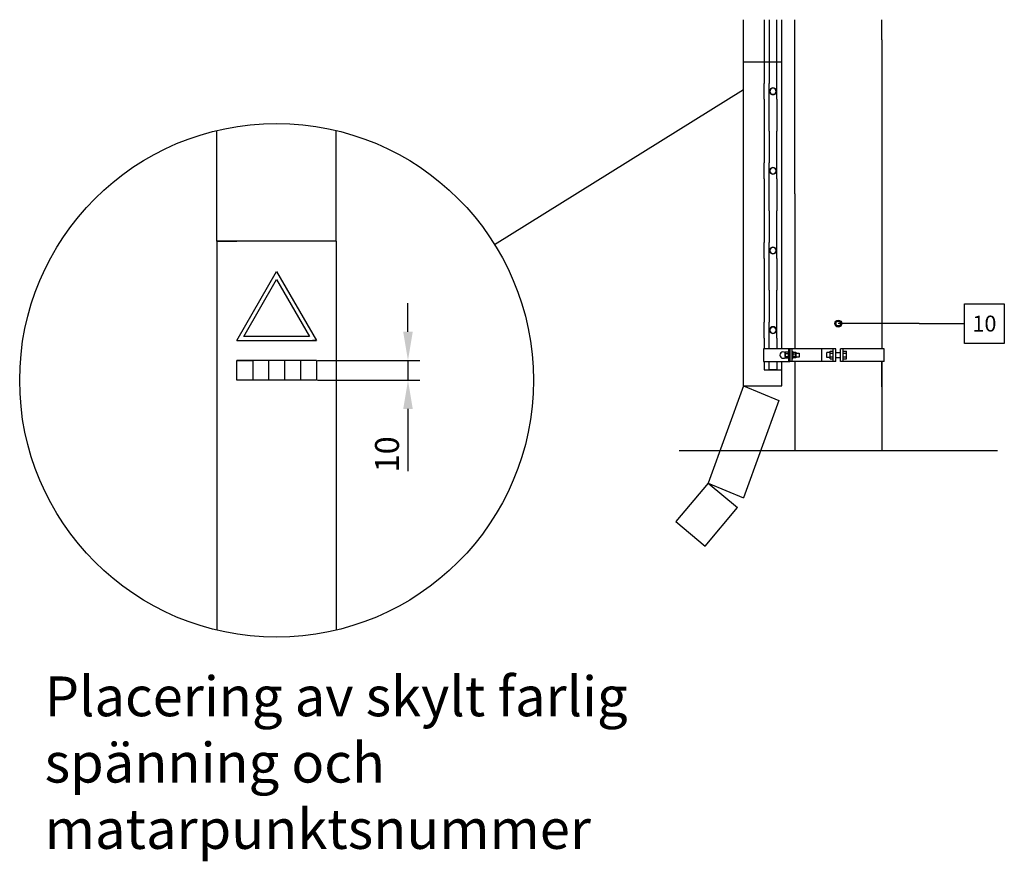
# Model space of a CAD drawing. Extents: x -24841 to -21577, y 11951 to 17426.
# Drawn here: x -24841 to -24222, y 16897 to 17426 of the extents above; entities that cross this region are included whole.
import ezdxf

# ---------------------------------------------------------------- set-up
doc = ezdxf.new("R2010")
doc.units = 0
for name, color, linetype in [('Anvisningar', 1, 'Continuous'), ('Konturer', 3, 'Continuous'), ('Måttsättning', 1, 'Continuous')]:
    doc.layers.add(name, color=color, linetype=linetype)
doc.styles.get("Standard").update_dxf_attribs({"font": 'isocp.shx'})
doc.dimstyles.new('ISO-25', dxfattribs={"dimtxt": 15, "dimasz": 18, "dimexe": 7.5, "dimexo": 0.625, "dimgap": 3.75, "dimtad": 1, "dimdec": 1, "dimtxsty": 'Standard', "dimcen": 2.5, "dimadec": 0, "dimazin": 0, "dimtfac": 1, "dimtdec": 1, "dimtmove": 0, "dimatfit": 3, "dimfxl": 1, "dimarcsym": 0})

# ---------------------------------------------------------------- blocks, each defined once
blk = doc.blocks.new('*D40')
at = {"layer": 'DEFPOINTS', "color": 0, "transparency": 16777216}
for p in [(-24654.51, 17211.5), (-24654.51, 17199), (-24596.95, 17199)]:
    blk.add_point(p, dxfattribs=at)
at = {"layer": 'Måttsättning', "color": 0, "lineweight": -2, "transparency": 16777216}
for p, q in [((-24596.95, 17229.5), (-24596.95, 17247.5)), ((-24653.89, 17211.5), (-24589.45, 17211.5)), ((-24596.95, 17211.5), (-24596.95, 17199)), ((-24653.89, 17199), (-24589.45, 17199)), ((-24596.95, 17181), (-24596.95, 17141.99))]:
    blk.add_line(p, q, dxfattribs=at)
at = {"layer": 'Måttsättning', "color": 0, "transparency": 16777216}
for points in [[(-24599.95, 17229.5), (-24593.95, 17229.5), (-24596.95, 17211.5)], [(-24599.95, 17181), (-24593.95, 17181), (-24596.95, 17199)]]:
    blk.add_solid(points, dxfattribs=at)
at = {"layer": 'Måttsättning', "color": 0, "transparency": 16777216, "insert": (-24608.2, 17152.49), "char_height": 15, "attachment_point": 5, "rotation": 90}
blk.add_mtext('10', dxfattribs=at)

msp = doc.modelspace()

# ---------------------------------------------------------------- linework, layer by layer
at = {"layer": 'Anvisningar'}
for q in [(-24326.63, 17234.66), (-24247.3, 17234.66)]:
    msp.add_line((-24275.83, 17234.66), q, dxfattribs=at)
msp.add_lwpolyline([(-24222.3, 17222.16), (-24247.3, 17222.16), (-24247.3, 17247.16), (-24222.3, 17247.16)], close=True, dxfattribs=at)
at = {"layer": 'Konturer'}
for p, q in [((-24386.13, 17398.98), (-24386.13, 17425.58)), ((-24373.13, 17425.58), (-24373.13, 17405.58)), ((-24370.12, 17425.58), (-24370.12, 17405.58)), ((-24365.14, 17405.58), (-24365.14, 17425.58)), ((-24362.13, 17405.58), (-24362.13, 17425.58)), ((-24353.93, 17412.86), (-24353.93, 17425.58)), ((-24299.33, 17412.86), (-24299.33, 17425.58)), ((-24353.93, 17316.11), (-24353.93, 17412.86)), ((-24299.33, 17412.86), (-24299.33, 17296.86)), ((-24373.13, 17405.58), (-24373.13, 17385.58)), ((-24370.12, 17405.58), (-24370.12, 17385.58)), ((-24365.14, 17385.58), (-24365.14, 17405.58)), ((-24362.13, 17385.58), (-24362.13, 17405.58)), ((-24362.13, 17398.98), (-24386.13, 17398.98)), ((-24386.13, 17298.98), (-24386.13, 17398.98)), ((-24373.13, 17375.58), (-24373.13, 17385.58)), ((-24370.12, 17375.58), (-24370.12, 17385.58)), ((-24365.14, 17375.58), (-24365.14, 17385.58)), ((-24362.13, 17375.58), (-24362.13, 17385.58)), ((-24373.13, 17375.58), (-24373.13, 17355.58)), ((-24370.12, 17355.58), (-24370.12, 17375.58)), ((-24365.14, 17375.58), (-24365.14, 17355.58)), ((-24362.13, 17355.58), (-24362.13, 17375.58)), ((-24717.01, 17286.5), (-24717.01, 17355.97)), ((-24642.01, 17286.5), (-24642.01, 17355.97)), ((-24373.13, 17355.58), (-24373.13, 17335.58)), ((-24370.12, 17355.58), (-24370.12, 17335.58)), ((-24365.14, 17335.58), (-24365.14, 17355.58)), ((-24362.13, 17335.58), (-24362.13, 17355.58)), ((-24373.13, 17325.58), (-24373.13, 17335.58)), ((-24370.12, 17325.58), (-24370.12, 17335.58)), ((-24365.14, 17325.58), (-24365.14, 17335.58)), ((-24362.13, 17325.58), (-24362.13, 17335.58)), ((-24373.13, 17325.58), (-24373.13, 17305.58)), ((-24370.12, 17305.58), (-24370.12, 17325.58)), ((-24365.14, 17325.58), (-24365.14, 17305.58)), ((-24362.13, 17305.58), (-24362.13, 17325.58)), ((-24353.93, 17316.11), (-24353.93, 17218.86)), ((-24299.33, 17316.11), (-24299.33, 17218.86)), ((-24362.13, 17218.86), (-24362.13, 17308.98)), ((-24373.13, 17305.58), (-24373.13, 17285.58)), ((-24370.12, 17305.58), (-24370.12, 17285.58)), ((-24365.14, 17285.58), (-24365.14, 17305.58)), ((-24362.13, 17285.58), (-24362.13, 17305.58)), ((-24386.13, 17195.58), (-24386.13, 17298.98)), ((-24642.01, 17286.5), (-24717.01, 17286.5)), ((-24717.01, 17286.5), (-24717.01, 17042.02)), ((-24717.01, 17286.5), (-24704.51, 17286.5)), ((-24642.01, 17286.5), (-24642.01, 17042.02)), ((-24373.13, 17275.58), (-24373.13, 17285.58)), ((-24370.12, 17275.58), (-24370.12, 17285.58)), ((-24365.14, 17275.58), (-24365.14, 17285.58)), ((-24362.13, 17275.58), (-24362.13, 17285.58)), ((-24373.13, 17275.58), (-24373.13, 17255.58)), ((-24370.12, 17255.58), (-24370.12, 17275.58)), ((-24365.14, 17275.58), (-24365.14, 17255.58)), ((-24362.13, 17255.58), (-24362.13, 17275.58)), ((-24704.51, 17224), (-24679.51, 17267.3)), ((-24679.51, 17267.3), (-24654.51, 17224)), ((-24700.18, 17226.5), (-24679.51, 17262.3)), ((-24679.51, 17262.3), (-24658.84, 17226.5)), ((-24373.13, 17255.58), (-24373.13, 17235.58)), ((-24370.12, 17255.58), (-24370.12, 17235.58)), ((-24365.14, 17235.58), (-24365.14, 17255.58)), ((-24362.13, 17235.58), (-24362.13, 17255.58)), ((-24373.13, 17225.58), (-24373.13, 17235.58)), ((-24370.12, 17225.58), (-24370.12, 17235.58)), ((-24365.14, 17225.58), (-24365.14, 17235.58)), ((-24362.13, 17225.58), (-24362.13, 17235.58)), ((-24328.53, 17234.66), (-24327.58, 17236.31)), ((-24327.58, 17233.02), (-24328.53, 17234.66)), ((-24327.58, 17236.31), (-24325.68, 17236.31)), ((-24325.68, 17236.31), (-24324.73, 17234.66)), ((-24324.73, 17234.66), (-24325.68, 17233.02)), ((-24325.68, 17233.02), (-24327.58, 17233.02)), ((-24704.51, 17224), (-24654.51, 17224)), ((-24658.84, 17226.5), (-24700.18, 17226.5)), ((-24654.51, 17224), (-24657.01, 17224)), ((-24373.13, 17225.58), (-24373.13, 17218.86)), ((-24370.12, 17218.86), (-24370.12, 17225.58)), ((-24365.14, 17225.58), (-24365.14, 17218.86)), ((-24362.13, 17218.86), (-24362.13, 17225.58)), ((-24357.13, 17218.86), (-24373.63, 17218.86)), ((-24373.63, 17218.86), (-24373.63, 17210.86)), ((-24357.93, 17216.66), (-24359.93, 17216.66)), ((-24359.93, 17216.66), (-24359.93, 17213.06)), ((-24359.93, 17214.79), (-24359.93, 17216.59)), ((-24357.63, 17217.06), (-24357.93, 17217.06)), ((-24357.93, 17217.06), (-24357.93, 17214.86)), ((-24357.93, 17214.86), (-24357.93, 17216.66)), ((-24357.63, 17210.86), (-24357.63, 17218.86)), ((-24357.63, 17216.66), (-24357.63, 17217.06)), ((-24357.63, 17216.66), (-24357.63, 17214.86)), ((-24328.13, 17218.86), (-24357.13, 17218.86)), ((-24357.13, 17218.86), (-24357.13, 17210.86)), ((-24357.13, 17210.86), (-24357.13, 17218.86)), ((-24357.13, 17210.86), (-24357.13, 17218.86)), ((-24357.13, 17210.86), (-24357.13, 17218.86)), ((-24355.53, 17210.86), (-24355.53, 17218.86)), ((-24355.53, 17210.86), (-24355.53, 17218.86)), ((-24355.53, 17210.86), (-24355.53, 17218.86)), ((-24355.53, 17216.66), (-24355.53, 17217.06)), ((-24355.53, 17217.06), (-24355.23, 17217.06)), ((-24355.53, 17216.66), (-24355.53, 17214.86)), ((-24355.23, 17217.06), (-24355.23, 17214.86)), ((-24355.23, 17214.86), (-24355.23, 17216.66)), ((-24355.23, 17216.66), (-24353.23, 17216.66)), ((-24353.23, 17216.66), (-24353.23, 17213.06)), ((-24353.23, 17214.79), (-24353.23, 17216.59)), ((-24353.23, 17215.99), (-24351.23, 17215.99)), ((-24351.23, 17215.99), (-24351.23, 17213.59)), ((-24337.03, 17210.86), (-24337.03, 17218.86)), ((-24333.73, 17213.26), (-24333.73, 17216.46)), ((-24331.73, 17216.46), (-24333.73, 17216.46)), ((-24331.73, 17212.46), (-24331.73, 17217.26)), ((-24331.73, 17217.26), (-24329.73, 17217.26)), ((-24331.73, 17216.06), (-24329.73, 17216.06)), ((-24329.73, 17210.86), (-24329.73, 17218.86)), ((-24328.13, 17210.86), (-24328.13, 17218.86)), ((-24328.13, 17216.46), (-24325.13, 17216.46)), ((-24297.73, 17218.86), (-24325.13, 17218.86)), ((-24325.13, 17210.86), (-24325.13, 17218.86)), ((-24323.53, 17210.86), (-24323.53, 17218.86)), ((-24323.53, 17217.26), (-24321.53, 17217.26)), ((-24323.53, 17216.06), (-24321.53, 17216.06)), ((-24321.53, 17212.46), (-24321.53, 17217.26)), ((-24297.73, 17210.86), (-24297.73, 17218.86)), ((-24704.51, 17199), (-24704.51, 17211.5)), ((-24654.51, 17211.5), (-24704.51, 17211.5)), ((-24704.51, 17211.5), (-24694.51, 17211.5)), ((-24704.51, 17211.5), (-24694.51, 17211.5)), ((-24694.51, 17211.5), (-24694.51, 17199)), ((-24684.51, 17211.5), (-24684.51, 17199)), ((-24674.51, 17211.5), (-24674.51, 17199)), ((-24664.51, 17211.5), (-24664.51, 17199)), ((-24654.51, 17211.5), (-24654.51, 17199)), ((-24373.63, 17210.86), (-24357.13, 17210.86)), ((-24373.13, 17210.86), (-24373.13, 17205.58)), ((-24370.12, 17205.58), (-24370.12, 17210.86)), ((-24365.14, 17210.86), (-24365.14, 17205.58)), ((-24362.13, 17205.58), (-24362.13, 17210.86)), ((-24362.13, 17205.58), (-24362.13, 17210.86)), ((-24357.93, 17215.66), (-24359.93, 17215.66)), ((-24359.93, 17215.66), (-24359.93, 17214.06)), ((-24359.93, 17214.79), (-24359.93, 17215.59)), ((-24359.93, 17213.99), (-24359.93, 17214.79)), ((-24359.93, 17214.06), (-24359.93, 17214.06)), ((-24359.93, 17214.06), (-24357.93, 17214.06)), ((-24359.93, 17213.06), (-24357.93, 17213.06)), ((-24357.93, 17214.86), (-24357.93, 17215.66)), ((-24357.93, 17213.06), (-24357.93, 17214.86)), ((-24357.93, 17214.06), (-24357.93, 17214.86)), ((-24357.93, 17212.66), (-24357.93, 17214.86)), ((-24357.63, 17212.66), (-24357.93, 17212.66)), ((-24357.63, 17213.06), (-24357.63, 17214.86)), ((-24357.63, 17213.06), (-24357.63, 17212.66)), ((-24357.16, 17210.86), (-24357.13, 17210.86)), ((-24328.13, 17210.86), (-24357.13, 17210.86)), ((-24355.53, 17213.06), (-24355.53, 17214.86)), ((-24355.53, 17213.06), (-24355.53, 17212.66)), ((-24355.53, 17212.66), (-24355.23, 17212.66)), ((-24355.23, 17214.86), (-24355.23, 17215.66)), ((-24355.23, 17215.66), (-24353.23, 17215.66)), ((-24355.23, 17213.06), (-24355.23, 17214.86)), ((-24355.23, 17214.06), (-24355.23, 17214.86)), ((-24355.23, 17212.66), (-24355.23, 17214.86)), ((-24353.23, 17214.06), (-24355.23, 17214.06)), ((-24353.23, 17213.06), (-24355.23, 17213.06)), ((-24353.93, 17210.86), (-24353.93, 17154.86)), ((-24353.23, 17215.66), (-24353.23, 17214.06)), ((-24353.23, 17214.79), (-24353.23, 17215.59)), ((-24353.23, 17213.99), (-24353.23, 17214.79)), ((-24353.23, 17214.06), (-24353.23, 17214.06)), ((-24351.23, 17213.59), (-24353.23, 17213.59)), ((-24331.73, 17213.26), (-24333.73, 17213.26)), ((-24331.73, 17213.66), (-24329.73, 17213.66)), ((-24331.73, 17212.46), (-24329.73, 17212.46)), ((-24328.13, 17213.26), (-24325.13, 17213.26)), ((-24297.73, 17210.86), (-24325.13, 17210.86)), ((-24323.53, 17213.66), (-24321.53, 17213.66)), ((-24323.53, 17212.46), (-24321.53, 17212.46)), ((-24299.33, 17210.86), (-24299.33, 17154.86)), ((-24299.33, 17194.86), (-24299.33, 17210.86)), ((-24373.13, 17205.58), (-24362.13, 17205.58)), ((-24365.14, 17205.58), (-24370.12, 17205.58)), ((-24362.13, 17195.58), (-24362.13, 17205.58)), ((-24654.51, 17199), (-24704.51, 17199)), ((-24386.13, 17195.58), (-24408.38, 17134.44)), ((-24386.13, 17195.58), (-24363.96, 17186.39)), ((-24386.13, 17195.58), (-24362.13, 17195.58)), ((-24363.96, 17186.39), (-24386.21, 17125.25)), ((-24408.38, 17134.44), (-24428.65, 17110.29)), ((-24408.38, 17134.44), (-24390, 17119.02)), ((-24408.38, 17134.44), (-24386.21, 17125.25)), ((-24410.26, 17094.86), (-24390, 17119.02)), ((-24428.65, 17110.29), (-24410.26, 17094.86))]:
    msp.add_line(p, q, dxfattribs=at)
at = {"layer": 'Konturer', "color": 6}
msp.add_line((-24542.51, 17284.32), (-24386.13, 17381.72), dxfattribs=at)
at = {"layer": 'Konturer', "linetype": 'Continuous'}
msp.add_line((-24426.63, 17154.86), (-24226.63, 17154.86), dxfattribs=at)
at = {"layer": 'Konturer', "color": 6}
msp.add_circle((-24679.51, 17199), 161.39, dxfattribs=at)
at = {"layer": 'Konturer'}
for radius in [2.2, 1.52]:
    msp.add_circle((-24326.63, 17234.66), radius, dxfattribs=at)
for centre, radius, start, end in [((-24367.63, 17380.58), 2.1, 90, 270), ((-24367.63, 17380.58), 2.1, 270, 90), ((-24367.63, 17330.58), 2.1, 90, 270), ((-24367.63, 17330.58), 2.1, 270, 90), ((-24367.63, 17280.58), 2.1, 90, 270), ((-24367.63, 17280.58), 2.1, 270, 90), ((-24367.63, 17230.58), 2.1, 90, 270), ((-24367.63, 17230.58), 2.1, 270, 90), ((-24361.33, 17214.86), 2, 45.573, 314.427)]:
    msp.add_arc(centre, radius, start, end, dxfattribs=at)
for centre in [(-24367.63, 17380.58), (-24367.63, 17330.58), (-24367.63, 17280.58), (-24367.63, 17230.58)]:
    msp.add_ellipse(centre, major_axis=(0, 2.1), ratio=0.809524, dxfattribs=at)

# ---------------------------------------------------------------- texts
at = {"layer": 'Anvisningar', "insert": (-24234.8, 17234.66), "char_height": 10, "width": 28.1075, "attachment_point": 5}
msp.add_mtext('{\\fTimes New Roman|b0|i0|c0|p18;10}', dxfattribs=at)
at = {"layer": 'Konturer', "color": 1, "insert": (-24825.2, 17012.95), "char_height": 25, "width": 380.9991, "attachment_point": 1}
msp.add_mtext('Placering av skylt farlig spänning och matarpunktsnummer', dxfattribs=at)

# ---------------------------------------------------------------- dimensions: what is measured, and where the dimension line sits
at = {"layer": 'Måttsättning'}
dim = msp.add_linear_dim(base=(-24596.95, 17199), p1=(-24654.51, 17211.5), p2=(-24654.51, 17199), angle=90, text='10', dimstyle='ISO-25', dxfattribs=at)
dim.commit()
dim.dimension.update_dxf_attribs({"geometry": '*D40', "text_midpoint": (-24608.2, 17152.49)})

doc.saveas('drawing.dxf')
